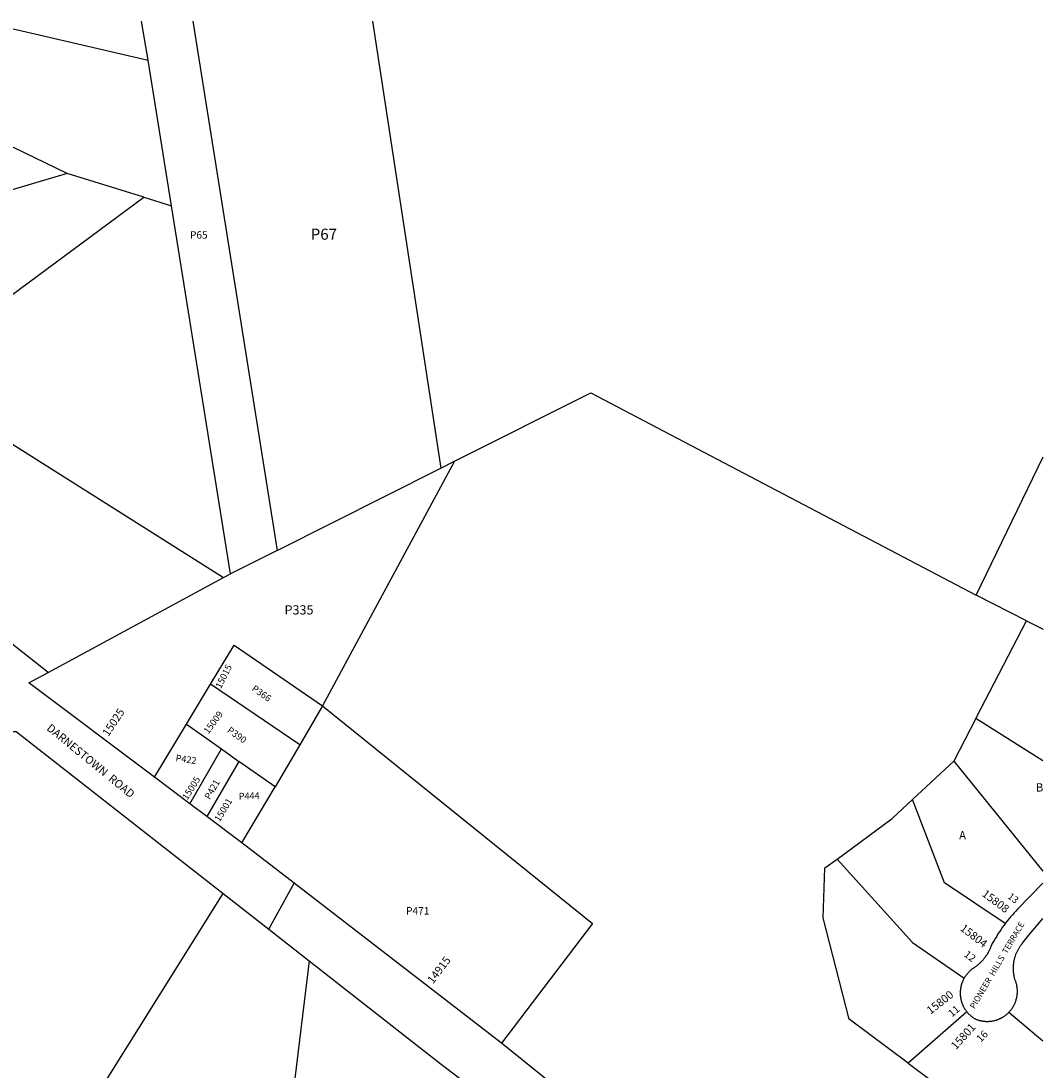
# Model space of a CAD drawing. Units: inches. Extents: x 1219767 to 1225767, y 525456 to 529463.
# Drawn here: x 1223587 to 1225767, y 527218 to 529456 of the extents above; entities that cross this region are included whole.
import ezdxf

# ---------------------------------------------------------------- set-up
doc = ezdxf.new("R2010")
doc.units = ezdxf.units.IN
doc.header["$MEASUREMENT"] = 0
for name, color, linetype in [('Addresses', 5, 'Continuous'), ('Lot-Block-Parcel Text', 6, 'Continuous'), ('Parcel Boundaries', 7, 'Continuous'), ('Street Names', 7, 'Continuous'), ('Street ROW', 5, 'Continuous')]:
    doc.layers.add(name, color=color, linetype=linetype)
doc.styles.add('Arial', font='txt')

msp = doc.modelspace()

# ---------------------------------------------------------------- linework, layer by layer
at = {"layer": 'Parcel Boundaries'}
for p, q in [((1223500.6, 529456), (1223858.2, 529372.5)), ((1223858.2, 529372.5), (1223844.2, 529456.1)), ((1223953.8, 529456.1), (1224133.9, 528327.5)), ((1224337.1, 529456.2), (1224482.5, 528502.8)), ((1223908.1, 529062.3), (1223858.2, 529372.5)), ((1223685.9, 529131.3), (1223530.7, 529085.1)), ((1223849.5, 529080.5), (1223685.9, 529131.3)), ((1223849.5, 529080.5), (1223908.1, 529062.3)), ((1224034.4, 528277.5), (1223908.1, 529062.3)), ((1225623.9, 528231.9), (1225766.7, 528527.3)), ((1224133.9, 528327.5), (1224482.5, 528502.8)), ((1224511.6, 528517.5), (1224230.6, 527995.8)), ((1224482.5, 528502.8), (1224511.6, 528517.5)), ((1224133.9, 528327.5), (1224034.4, 528277.5)), ((1224019.5, 528270), (1224034.4, 528277.5)), ((1223645, 528067.2), (1224019.5, 528270)), ((1225731.7, 528177.1), (1225623.9, 528231.9)), ((1225623.5, 527969.2), (1225731.7, 528177.1)), ((1225731.7, 528177.1), (1225766.7, 528159.4)), ((1223940, 527956.8), (1223991.6, 528042.5)), ((1224181.9, 527913.2), (1223991.6, 528042.5)), ((1224230.6, 527995.8), (1224181.9, 527913.2)), ((1225623.5, 527969.2), (1225576.3, 527878.5)), ((1225766.6, 527878.8), (1225623.5, 527969.2)), ((1223872, 527843.9), (1223940, 527956.8)), ((1223940, 527956.8), (1224014.7, 527904.2)), ((1223947.1, 527787.5), (1224014.7, 527904.2)), ((1224014.7, 527904.2), (1224052.2, 527877.8)), ((1224181.9, 527913.2), (1224129.1, 527823.7)), ((1224052.2, 527877.8), (1223983.6, 527760.1)), ((1224129.1, 527823.7), (1224052.2, 527877.8)), ((1225488.4, 527796.2), (1225576.3, 527878.5)), ((1225576.3, 527878.5), (1225766.6, 527643.8)), ((1224058.4, 527703.9), (1224129.1, 527823.7)), ((1223727.5, 527131.9), (1224018.5, 527596)), ((1224201.7, 527452.7), (1224115.6, 526738.9)), ((1225604.3, 527343.7), (1225479.1, 527234.6)), ((1225766.6, 527280.9), (1225693.8, 527342.6)), ((1225479.1, 527234.6), (1225766.6, 527020.7))]:
    msp.add_line(p, q, dxfattribs=at)
for points in [[(1223685.9, 529131.3), (1223271.6, 529331.4), (1223231.2, 529455.9)], [(1223115.8, 528936.5), (1223357.9, 528717.3), (1223849.5, 529080.5)], [(1223104.5, 528908.4), (1223344.8, 528695.1), (1224019.5, 528270)], [(1224511.6, 528517.5), (1224802.5, 528663.8), (1225623.9, 528231.9)], [(1223991.6, 528042.5), (1224041.6, 528125.4), (1224230.6, 527995.8)], [(1224230.6, 527995.8), (1224806.1, 527531.9), (1224612.3, 527277)], [(1225327.5, 527669.4), (1225445.4, 527755.8), (1225488.4, 527796.2)], [(1225686.1, 527532), (1225556.7, 527618.6), (1225488.4, 527796.2)], [(1225479.1, 527234.6), (1225353.4, 527328.2), (1225297.6, 527544), (1225301.7, 527650.4), (1225327.5, 527669.4)], [(1225327.5, 527669.4), (1225488.2, 527491.3), (1225598.5, 527415.4)]]:
    msp.add_lwpolyline(points, dxfattribs=at)
at = {"layer": 'Street ROW'}
for p, q in [((1223645, 528067.2), (1223150.7, 528458.4)), ((1223947.1, 527787.5), (1223872, 527843.9)), ((1223983.6, 527760.1), (1223947.1, 527787.5)), ((1224058.4, 527703.9), (1223983.6, 527760.1)), ((1224115.8, 527519.9), (1224169.8, 527618.1))]:
    msp.add_line(p, q, dxfattribs=at)
for points in [[(1223872, 527843.9), (1223604.3, 528045.1), (1223645, 528067.2)], [(1223085.7, 527717.1), (1223318.7, 527839.5), (1223474.2, 527921.2), (1223513.1, 527941.6), (1223576.8, 527941.6), (1224018.5, 527596)], [(1224612.3, 527277), (1224169.8, 527618.1), (1224058.4, 527703.9)], [(1225766.6, 527618.4), (1225766.6, 527618.4), (1225712.5, 527562.4), (1225708.8, 527558.6), (1225705.1, 527554.7), (1225701.5, 527550.7), (1225698, 527546.7), (1225694.6, 527542.6), (1225691.2, 527538.5), (1225686.1, 527532)], [(1224018.5, 527596), (1224115.8, 527519.9), (1224201.7, 527452.7)], [(1225693.8, 527342.6), (1225694.6, 527343.4), (1225695.4, 527344.2), (1225696.1, 527345.1), (1225696.8, 527345.9), (1225697.6, 527346.8), (1225698.3, 527347.6), (1225698.9, 527348.5), (1225699.6, 527349.4), (1225700.3, 527350.3), (1225700.9, 527351.2), (1225701.5, 527352.2), (1225702.1, 527353.1), (1225702.7, 527354.1), (1225703.3, 527355), (1225703.9, 527356), (1225704.4, 527357), (1225704.9, 527358), (1225705.4, 527358.9), (1225705.9, 527360), (1225706.4, 527361), (1225706.8, 527362), (1225707.3, 527363), (1225707.7, 527364.1), (1225708.1, 527365.1), (1225708.5, 527366.2), (1225708.8, 527367.2), (1225709.2, 527368.3), (1225709.5, 527369.4), (1225709.8, 527370.4), (1225710.1, 527371.5), (1225710.4, 527372.6), (1225710.6, 527373.7), (1225710.8, 527374.8), (1225711.1, 527375.9), (1225711.3, 527377), (1225711.4, 527378.1), (1225711.6, 527379.2), (1225711.7, 527380.3), (1225711.8, 527381.4), (1225711.9, 527382.5), (1225712, 527383.7), (1225712.1, 527384.8), (1225712.1, 527385.9), (1225712.1, 527387), (1225712.1, 527388.1), (1225712.1, 527389.2), (1225712, 527390.4), (1225712, 527391.5), (1225711.9, 527392.6), (1225711.8, 527393.7), (1225711.7, 527394.8), (1225711.5, 527395.9), (1225711.4, 527397), (1225711.2, 527398.1), (1225711, 527399.2), (1225710.8, 527400.3), (1225710.6, 527401.4), (1225710.3, 527402.5), (1225710, 527403.6), (1225709.7, 527404.7), (1225709.4, 527405.8), (1225709.1, 527406.8), (1225708.8, 527407.9), (1225708.4, 527409), (1225708, 527410), (1225707.6, 527411.1), (1225706.9, 527412.7), (1225706.5, 527414.3), (1225706.1, 527415.7), (1225705.8, 527417.2), (1225705.4, 527418.6), (1225705.1, 527420), (1225704.9, 527421.5), (1225704.6, 527423), (1225704.4, 527424.4), (1225704.2, 527425.9), (1225704, 527427.3), (1225703.9, 527428.8), (1225703.8, 527430.3), (1225703.7, 527431.8), (1225703.6, 527433.2), (1225703.6, 527434.7), (1225703.6, 527436.2), (1225703.6, 527437.7), (1225703.6, 527439.1), (1225703.7, 527440.6), (1225703.8, 527442.1), (1225703.9, 527443.6), (1225704, 527445), (1225704.2, 527446.5), (1225704.4, 527448), (1225704.6, 527449.4), (1225704.8, 527450.9), (1225705.1, 527452.3), (1225705.4, 527453.8), (1225705.7, 527455.2), (1225706, 527456.6), (1225706.4, 527458.1), (1225706.8, 527459.5), (1225707.2, 527460.9), (1225707.7, 527462.3), (1225708.1, 527463.7), (1225708.6, 527465.1), (1225709.1, 527466.5), (1225709.7, 527467.9), (1225710.2, 527469.2), (1225710.8, 527470.6), (1225711.4, 527471.9), (1225712.1, 527473.3), (1225712.7, 527474.6), (1225713.4, 527475.9), (1225714.1, 527477.2), (1225714.8, 527478.5), (1225715.6, 527479.8), (1225716.3, 527481), (1225717.1, 527482.3), (1225717.9, 527483.5), (1225718.8, 527484.7), (1225719.6, 527485.9), (1225720.5, 527487.1), (1225721.4, 527488.3), (1225722.3, 527489.4), (1225739.3, 527510.4), (1225752.8, 527526.6), (1225766.6, 527542.5)], [(1225686.1, 527532), (1225682.9, 527527.7), (1225679.7, 527523.3), (1225676.6, 527518.9), (1225673.7, 527514.5), (1225670.7, 527510), (1225667.9, 527505.4), (1225665.2, 527500.8), (1225662.5, 527496.1), (1225659.9, 527491.4), (1225655.7, 527483.4), (1225654.6, 527480.5), (1225653.9, 527478.9), (1225653.2, 527477.4), (1225652.5, 527475.9), (1225651.8, 527474.4), (1225651, 527472.9), (1225650.3, 527471.4), (1225649.4, 527469.9), (1225648.6, 527468.4), (1225647.7, 527467), (1225646.9, 527465.6), (1225645.9, 527464.1), (1225645, 527462.8), (1225644, 527461.4), (1225643.1, 527460), (1225642.1, 527458.7), (1225641, 527457.3), (1225640, 527456), (1225638.9, 527454.7), (1225637.8, 527453.5), (1225636.7, 527452.2), (1225635.5, 527451), (1225634.4, 527449.8), (1225633.2, 527448.6), (1225632, 527447.4), (1225630.7, 527446.3), (1225629.5, 527445.1), (1225628.2, 527444), (1225626.9, 527442.9), (1225625.6, 527441.9), (1225624.3, 527440.8), (1225623, 527439.8), (1225621.6, 527438.8), (1225620.7, 527438.2), (1225619.7, 527437.7), (1225618.8, 527437.1), (1225617.9, 527436.4), (1225616.9, 527435.8), (1225616, 527435.1), (1225615.1, 527434.5), (1225614.3, 527433.8), (1225613.4, 527433.1), (1225612.6, 527432.3), (1225611.7, 527431.6), (1225610.9, 527430.9), (1225610.1, 527430.1), (1225609.3, 527429.3), (1225608.5, 527428.5), (1225607.7, 527427.7), (1225606.9, 527426.9), (1225606.2, 527426.1), (1225605.5, 527425.2), (1225604.7, 527424.4), (1225604, 527423.5), (1225603.4, 527422.6), (1225602.7, 527421.8), (1225602, 527420.8), (1225601.4, 527419.9), (1225600.8, 527419), (1225600.2, 527418.1), (1225599.6, 527417.1), (1225598.5, 527415.4)], [(1224201.7, 527452.7), (1224480.6, 527234.4), (1224597.2, 527145.5)], [(1225598.5, 527415.4), (1225598, 527414.4), (1225597.5, 527413.4), (1225597, 527412.4), (1225596.5, 527411.4), (1225596, 527410.4), (1225595.5, 527409.4), (1225595.1, 527408.3), (1225594.7, 527407.3), (1225594.3, 527406.3), (1225593.9, 527405.2), (1225593.5, 527404.2), (1225593.2, 527403.1), (1225592.9, 527402), (1225592.5, 527401), (1225592.3, 527399.9), (1225592, 527398.8), (1225591.7, 527397.7), (1225591.5, 527396.6), (1225591.3, 527395.5), (1225591.1, 527394.4), (1225590.9, 527393.3), (1225590.7, 527392.2), (1225590.6, 527391.1), (1225590.5, 527390), (1225590.4, 527388.9), (1225590.3, 527387.8), (1225590.3, 527386.7), (1225590.2, 527385.6), (1225590.2, 527384.5), (1225590.2, 527383.3), (1225590.2, 527382.2), (1225590.2, 527381.1), (1225590.3, 527380), (1225590.4, 527378.9), (1225590.5, 527377.8), (1225590.6, 527376.7), (1225590.7, 527375.6), (1225590.9, 527374.4), (1225591, 527373.3), (1225591.2, 527372.2), (1225591.4, 527371.1), (1225591.7, 527370.1), (1225591.9, 527369), (1225592.2, 527367.9), (1225592.5, 527366.8), (1225592.8, 527365.7), (1225593.1, 527364.7), (1225593.4, 527363.6), (1225593.8, 527362.5), (1225594.2, 527361.5), (1225594.6, 527360.5), (1225595, 527359.4), (1225595.4, 527358.4), (1225595.9, 527357.4), (1225596.4, 527356.4), (1225596.8, 527355.4), (1225597.3, 527354.4), (1225597.9, 527353.4), (1225598.4, 527352.4), (1225599, 527351.4), (1225599.5, 527350.5), (1225600.1, 527349.5), (1225600.7, 527348.6), (1225601.4, 527347.7), (1225602, 527346.7), (1225602.6, 527345.8), (1225603.3, 527345), (1225604.3, 527343.7)], [(1225604.3, 527343.7), (1225605, 527342.8), (1225605.7, 527342), (1225606.5, 527341.1), (1225607.2, 527340.3), (1225608, 527339.5), (1225608.8, 527338.7), (1225609.6, 527337.9), (1225610.4, 527337.2), (1225611.2, 527336.4), (1225612, 527335.7), (1225612.9, 527334.9), (1225613.7, 527334.2), (1225614.6, 527333.5), (1225615.5, 527332.8), (1225616.4, 527332.2), (1225617.3, 527331.5), (1225618.2, 527330.9), (1225619.5, 527330), (1225620.5, 527329.5), (1225621.5, 527329), (1225622.6, 527328.6), (1225623.6, 527328.2), (1225624.6, 527327.7), (1225625.7, 527327.3), (1225626.7, 527327), (1225627.8, 527326.6), (1225628.8, 527326.3), (1225629.9, 527325.9), (1225631, 527325.6), (1225632.1, 527325.3), (1225633.2, 527325.1), (1225634.3, 527324.8), (1225635.3, 527324.6), (1225636.4, 527324.4), (1225637.5, 527324.2), (1225638.7, 527324), (1225639.8, 527323.9), (1225640.9, 527323.7), (1225642, 527323.6), (1225643.1, 527323.5), (1225644.2, 527323.4), (1225645.3, 527323.4), (1225646.5, 527323.3), (1225647.6, 527323.3), (1225648.7, 527323.3), (1225649.8, 527323.4), (1225650.9, 527323.4), (1225652, 527323.5), (1225653.2, 527323.5), (1225654.3, 527323.6), (1225655.4, 527323.8), (1225656.5, 527323.9), (1225657.6, 527324.1), (1225658.7, 527324.2), (1225659.8, 527324.4), (1225660.9, 527324.6), (1225662, 527324.9), (1225663.1, 527325.1), (1225664.2, 527325.4), (1225665.3, 527325.7), (1225666.3, 527326), (1225667.4, 527326.3), (1225668.5, 527326.7), (1225669.5, 527327), (1225670.6, 527327.4), (1225671.6, 527327.8), (1225672.7, 527328.3), (1225673.7, 527328.7), (1225674.7, 527329.2), (1225675.7, 527329.6), (1225676.7, 527330.1), (1225677.7, 527330.6), (1225678.7, 527331.2), (1225679.7, 527331.7), (1225680.7, 527332.3), (1225681.6, 527332.8), (1225682.6, 527333.4), (1225683.5, 527334.1), (1225684.4, 527334.7), (1225685.3, 527335.3), (1225686.2, 527336), (1225687.1, 527336.7), (1225688, 527337.3), (1225688.9, 527338.1), (1225689.7, 527338.8), (1225690.6, 527339.5), (1225691.4, 527340.3), (1225692.2, 527341), (1225693, 527341.8), (1225693.8, 527342.6)], [(1225641.6, 526477.6), (1225630.8, 526455.5), (1225626.1, 526459.3), (1225289.2, 526731), (1225205.5, 526798.5), (1224700, 527206.2), (1224612.3, 527277)]]:
    msp.add_lwpolyline(points, dxfattribs=at)

# ---------------------------------------------------------------- texts
at = {"layer": 'Addresses', "color": 18, "true_color": 0x000000, "style": 'Arial'}
for s, height, rotation, p in [('15015', 14.2, 63.1713, (1224013.6, 528031.7)), ('15025', 17.04, 56.4966, (1223773.7, 527929.4)), ('15009', 14.2, 53.4984, (1223987, 527935)), ('15005', 14.2, 57.8043, (1223942, 527794.1)), ('15001', 14.2, 58.7439, (1224010.9, 527747.6)), ('15808', 17.04, -36.8698, (1225634.9, 527592.1)), ('15804', 17.04, -37.5041, (1225588.5, 527518.8)), ('14915', 17.04, 52.9177, (1224465.9, 527402.1)), ('15800', 17.04, 37.9966, (1225526.8, 527337.4)), ('15801', 17.04, 48.0301, (1225581.2, 527261.8))]:
    msp.add_text(s, height=height, rotation=rotation, dxfattribs=at).set_placement(p)
at = {"layer": 'Lot-Block-Parcel Text', "color": 14, "true_color": 0xa80000, "style": 'Arial'}
for s, height, p in [('P67', 23.67, (1224205.1, 528989.8)), ('P65', 15.78, (1223947.8, 528992.2)), ('P335', 19.72, (1224149.3, 528190.9)), ('B', 17.8, (1225751.3, 527813.3)), ('A', 17.8, (1225587.7, 527711.3)), ('P471', 15.78, (1224408.6, 527551.2))]:
    msp.add_text(s, height=height, dxfattribs=at).set_placement(p)
for s, height, rotation, p in [('P366', 14.2, -35.3434, (1224078.2, 528029.8)), ('P390', 14.2, -35.3436, (1224025.7, 527941)), ('P422', 14.2, -8.362, (1223916.3, 527878.3)), ('P421', 14.2, 60.2611, (1223990, 527795.1)), ('P444', 14.2, 2.0644, (1224051.9, 527796.3)), ('13', 14.79, -38.0625, (1225689.9, 527587.1)), ('12', 15.78, -38.0882, (1225596.8, 527463.5)), ('11', 15.78, 39.8921, (1225572.5, 527331.6)), ('16', 15.78, 45.9754, (1225634.2, 527277.7))]:
    msp.add_text(s, height=height, rotation=rotation, dxfattribs=at).set_placement(p)
at = {"layer": 'Street Names', "color": 18, "true_color": 0x000000, "style": 'Arial'}
for s, height, rotation, p in [('DARNESTOWN  ROAD', 17.257, -39.2705, (1223640.5, 527945.9)), ('PIONEER  HILLS  TERRACE', 12.78, 59.5646, (1225620.8, 527348.9))]:
    msp.add_text(s, height=height, rotation=rotation, dxfattribs=at).set_placement(p)

doc.saveas('drawing.dxf')
